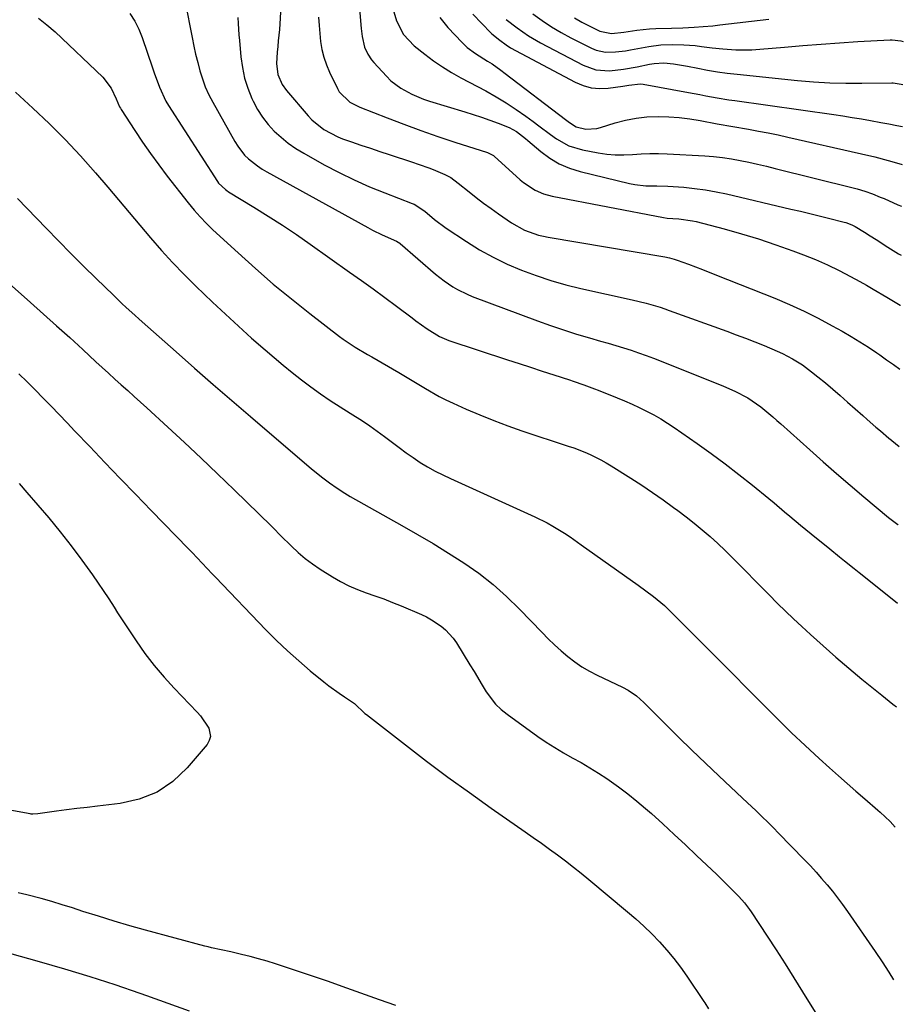
# Model space of a CAD drawing. Units: inches. Extents: x 1852004 to 1857333, y 452944 to 458351.
# Drawn here: x 1857006 to 1857287, y 453581 to 453894 of the extents above; entities that cross this region are included whole.
import ezdxf

# ---------------------------------------------------------------- set-up
doc = ezdxf.new("R2010")
doc.units = ezdxf.units.IN
doc.header["$MEASUREMENT"] = 0
doc.layers.add('7', color=7, linetype='Continuous')
doc.layers.add('8', color=7, linetype='Continuous')

msp = doc.modelspace()

# ---------------------------------------------------------------- linework, layer by layer
at = {"layer": '7', "color": 18}
for points in [[(1857113.73, 453903.82, 1776), (1857114.79, 453891.19, 1776), (1857115.06, 453888.62, 1776), (1857115.81, 453885.28, 1776), (1857116.85, 453883.04, 1776), (1857118.07, 453881.2, 1776), (1857118.78, 453880.35, 1776), (1857122.76, 453875.98, 1776), (1857124.17, 453874.59, 1776), (1857127.31, 453872.18, 1776), (1857130.83, 453870.29, 1776), (1857134.53, 453868.78, 1776), (1857136.43, 453868.14, 1776), (1857147.64, 453864.7, 1776), (1857150.3, 453863.86, 1776), (1857152.94, 453862.98, 1776), (1857155.57, 453862.05, 1776), (1857158.19, 453861.09, 1776), (1857161.7, 453859.77, 1776), (1857164.09, 453858.5, 1776), (1857166.92, 453856.2, 1776), (1857167.62, 453855.61, 1776), (1857171.73, 453852.11, 1776), (1857174.6, 453850, 1776), (1857177.62, 453848.19, 1776), (1857180.87, 453846.81, 1776), (1857184.27, 453845.74, 1776), (1857199.89, 453841.98, 1776), (1857201.6, 453841.64, 1776), (1857205.05, 453841.26, 1776), (1857208.55, 453841.22, 1776), (1857212.04, 453841.12, 1776), (1857213.79, 453841.01, 1776), (1857217.15, 453840.75, 1776), (1857220.56, 453840.41, 1776), (1857223.96, 453839.97, 1776), (1857227.34, 453839.37, 1776), (1857230.69, 453838.66, 1776), (1857251.12, 453833.86, 1776), (1857254.1, 453833.15, 1776), (1857257.07, 453832.44, 1776), (1857260.04, 453831.71, 1776), (1857263.01, 453830.98, 1776), (1857268.04, 453829.73, 1776), (1857268.49, 453829.6, 1776), (1857269.37, 453829.32, 1776), (1857270.65, 453828.78, 1776), (1857271.46, 453828.33, 1776), (1857274.4, 453826.5, 1776), (1857276.27, 453825.33, 1776), (1857278.13, 453824.16, 1776), (1857281.84, 453821.8, 1776), (1857285.24, 453819.66, 1776), (1857286.05, 453819.25, 1776)], [(1857058.9, 453899.49, 1784), (1857061.12, 453888.26, 1784), (1857061.67, 453885.6, 1784), (1857062.26, 453882.96, 1784), (1857062.91, 453880.33, 1784), (1857063.59, 453877.7, 1784), (1857064.4, 453875.13, 1784), (1857065.33, 453872.6, 1784), (1857066.44, 453870.14, 1784), (1857067.67, 453867.74, 1784), (1857074.66, 453855.26, 1784), (1857075.61, 453853.76, 1784), (1857077.81, 453851, 1784), (1857079.06, 453849.75, 1784), (1857081.83, 453847.53, 1784), (1857083.31, 453846.55, 1784), (1857084.84, 453845.64, 1784), (1857116.88, 453827.96, 1784), (1857118.38, 453827.15, 1784), (1857121.45, 453825.65, 1784), (1857125.96, 453823.67, 1784), (1857126.51, 453823.38, 1784), (1857127.02, 453823.02, 1784), (1857127.18, 453822.89, 1784), (1857138.39, 453813.19, 1784), (1857139.71, 453812.1, 1784), (1857141.05, 453811.06, 1784), (1857143.86, 453809.15, 1784), (1857145.33, 453808.29, 1784), (1857148.37, 453806.79, 1784), (1857149.95, 453806.15, 1784), (1857170.75, 453798.36, 1784), (1857174.83, 453796.89, 1784), (1857178.93, 453795.48, 1784), (1857183.06, 453794.18, 1784), (1857187.21, 453792.94, 1784), (1857190.69, 453791.95, 1784), (1857193.12, 453791.25, 1784), (1857195.55, 453790.53, 1784), (1857197.97, 453789.79, 1784), (1857200.38, 453789.04, 1784), (1857202.79, 453788.24, 1784), (1857205.18, 453787.42, 1784), (1857207.55, 453786.54, 1784), (1857209.91, 453785.62, 1784), (1857229.68, 453777.68, 1784), (1857233.32, 453776.07, 1784), (1857237.4, 453773.9, 1784), (1857238.82, 453773.03, 1784), (1857241.56, 453771.11, 1784), (1857242.86, 453770.06, 1784), (1857245.4, 453767.88, 1784), (1857246.65, 453766.77, 1784), (1857247.9, 453765.65, 1784), (1857257.08, 453757.4, 1784), (1857261.31, 453753.64, 1784), (1857265.56, 453749.9, 1784), (1857269.86, 453746.22, 1784), (1857274.18, 453742.56, 1784), (1857282.04, 453735.98, 1784), (1857282.46, 453735.64, 1784), (1857285.02, 453733.71, 1784), (1857285.16, 453733.62, 1784)], [(1857124.78, 453897.55, 1774), (1857125.95, 453893.62, 1774), (1857128.2, 453889.24, 1774), (1857131.6, 453885.67, 1774), (1857135, 453882.98, 1774), (1857137.73, 453880.94, 1774), (1857140.53, 453879.01, 1774), (1857143.42, 453877.22, 1774), (1857146.38, 453875.54, 1774), (1857154.31, 453871.32, 1774), (1857157.58, 453869.49, 1774), (1857160.78, 453867.56, 1774), (1857163.9, 453865.5, 1774), (1857166.96, 453863.34, 1774), (1857169.29, 453861.62, 1774), (1857171.15, 453860.25, 1774), (1857174.86, 453857.52, 1774), (1857176.72, 453856.16, 1774), (1857180.65, 453853.92, 1774), (1857184.97, 453852.61, 1774), (1857189.95, 453851.69, 1774), (1857192.66, 453851.3, 1774), (1857195.38, 453851.07, 1774), (1857198.11, 453851.06, 1774), (1857200.84, 453851.2, 1774), (1857203.58, 453851.4, 1774), (1857206.32, 453851.52, 1774), (1857209.07, 453851.51, 1774), (1857211.81, 453851.42, 1774), (1857223.75, 453850.78, 1774), (1857226.58, 453850.56, 1774), (1857229.39, 453850.25, 1774), (1857232.2, 453849.82, 1774), (1857234.99, 453849.3, 1774), (1857237.77, 453848.7, 1774), (1857240.54, 453848.08, 1774), (1857243.31, 453847.43, 1774), (1857246.07, 453846.76, 1774), (1857270.84, 453840.6, 1774), (1857272.09, 453840.27, 1774), (1857274.58, 453839.52, 1774), (1857277.02, 453838.64, 1774), (1857279.44, 453837.67, 1774), (1857280.63, 453837.16, 1774), (1857284.98, 453835.24, 1774), (1857286.21, 453834.75, 1774)], [(1857012.42, 453894.46, 1788), (1857015.09, 453892.36, 1788), (1857017.65, 453890.11, 1788), (1857032.81, 453875.67, 1788), (1857035.43, 453872.27, 1788), (1857037.04, 453868.81, 1788), (1857038.13, 453866.34, 1788), (1857038.39, 453865.87, 1788), (1857038.67, 453865.41, 1788), (1857042.92, 453858.82, 1788), (1857045.39, 453855.1, 1788), (1857047.92, 453851.44, 1788), (1857050.56, 453847.84, 1788), (1857053.26, 453844.29, 1788), (1857059.9, 453835.8, 1788), (1857061.74, 453833.55, 1788), (1857063.65, 453831.37, 1788), (1857065.67, 453829.29, 1788), (1857067.76, 453827.26, 1788), (1857075.71, 453819.93, 1788), (1857081.25, 453814.94, 1788), (1857086.88, 453810.05, 1788), (1857092.63, 453805.32, 1788), (1857098.47, 453800.68, 1788), (1857107.87, 453793.41, 1788), (1857109.09, 453792.51, 1788), (1857112.87, 453790, 1788), (1857116.79, 453787.69, 1788), (1857118.1, 453786.94, 1788), (1857126.68, 453782.01, 1788), (1857128.83, 453780.76, 1788), (1857133.08, 453778.2, 1788), (1857135.18, 453776.9, 1788), (1857139.47, 453774.41, 1788), (1857141.67, 453773.29, 1788), (1857143.91, 453772.23, 1788), (1857148.05, 453770.38, 1788), (1857152.42, 453768.51, 1788), (1857156.81, 453766.73, 1788), (1857161.26, 453765.08, 1788), (1857165.75, 453763.52, 1788), (1857180.47, 453758.65, 1788), (1857182.24, 453758.03, 1788), (1857185.73, 453756.67, 1788), (1857187.45, 453755.93, 1788), (1857190.81, 453754.28, 1788), (1857192.45, 453753.36, 1788), (1857194.05, 453752.39, 1788), (1857200.32, 453748.45, 1788), (1857203.78, 453746.22, 1788), (1857207.2, 453743.93, 1788), (1857210.57, 453741.57, 1788), (1857213.9, 453739.15, 1788), (1857215.24, 453738.14, 1788), (1857217.85, 453736.16, 1788), (1857220.42, 453734.13, 1788), (1857222.94, 453732.04, 1788), (1857225.44, 453729.91, 1788), (1857227.88, 453727.72, 1788), (1857230.27, 453725.49, 1788), (1857232.61, 453723.2, 1788), (1857234.91, 453720.87, 1788), (1857237.18, 453718.52, 1788), (1857239.46, 453716.17, 1788), (1857241.75, 453713.83, 1788), (1857244.05, 453711.5, 1788), (1857246.89, 453708.66, 1788), (1857249.4, 453706.2, 1788), (1857251.95, 453703.78, 1788), (1857254.53, 453701.38, 1788), (1857257.3, 453698.83, 1788), (1857261.31, 453695.22, 1788), (1857265.36, 453691.65, 1788), (1857269.47, 453688.14, 1788), (1857273.63, 453684.69, 1788), (1857279.93, 453679.53, 1788), (1857283.47, 453676.69, 1788), (1857284.56, 453675.84, 1788)], [(1857041.33, 453895.9, 1786), (1857042.92, 453893.53, 1786), (1857044.22, 453890.97, 1786), (1857045.3, 453888.3, 1786), (1857048.56, 453878.64, 1786), (1857049.09, 453877.1, 1786), (1857050.75, 453872.51, 1786), (1857052.82, 453868.13, 1786), (1857053.66, 453866.74, 1786), (1857069.18, 453842.6, 1786), (1857069.53, 453842.11, 1786), (1857071.68, 453840.03, 1786), (1857072.18, 453839.69, 1786), (1857072.69, 453839.36, 1786), (1857080.77, 453834.45, 1786), (1857085.3, 453831.63, 1786), (1857089.79, 453828.75, 1786), (1857094.21, 453825.78, 1786), (1857098.6, 453822.74, 1786), (1857111.11, 453813.87, 1786), (1857114.85, 453811.2, 1786), (1857118.57, 453808.51, 1786), (1857122.27, 453805.79, 1786), (1857125.96, 453803.05, 1786), (1857130.96, 453799.29, 1786), (1857132.14, 453798.42, 1786), (1857135.71, 453795.87, 1786), (1857139.57, 453793.43, 1786), (1857141.82, 453792.43, 1786), (1857142.6, 453792.15, 1786), (1857161.21, 453786.03, 1786), (1857164.87, 453784.83, 1786), (1857168.53, 453783.63, 1786), (1857172.19, 453782.44, 1786), (1857175.85, 453781.25, 1786), (1857180.88, 453779.62, 1786), (1857182.02, 453779.24, 1786), (1857185.43, 453778.07, 1786), (1857188.81, 453776.81, 1786), (1857189.93, 453776.37, 1786), (1857195.98, 453773.96, 1786), (1857198.34, 453772.98, 1786), (1857200.69, 453771.96, 1786), (1857203.01, 453770.88, 1786), (1857205.31, 453769.76, 1786), (1857207.57, 453768.56, 1786), (1857209.79, 453767.3, 1786), (1857211.96, 453765.94, 1786), (1857214.09, 453764.52, 1786), (1857221.32, 453759.47, 1786), (1857225.81, 453756.26, 1786), (1857230.24, 453752.99, 1786), (1857234.6, 453749.62, 1786), (1857238.91, 453746.18, 1786), (1857244.05, 453741.98, 1786), (1857245.74, 453740.59, 1786), (1857249.11, 453737.77, 1786), (1857250.78, 453736.35, 1786), (1857254.13, 453733.52, 1786), (1857257.52, 453730.73, 1786), (1857263.39, 453725.99, 1786), (1857266.49, 453723.48, 1786), (1857268.05, 453722.24, 1786), (1857271.16, 453719.76, 1786), (1857272.72, 453718.51, 1786), (1857275.84, 453716.03, 1786), (1857284.9, 453708.79, 1786)], [(1857075.66, 453894.6, 1782), (1857075.75, 453892.78, 1782), (1857076, 453889.13, 1782), (1857076.15, 453887.31, 1782), (1857076.62, 453882.14, 1782), (1857077.1, 453878.75, 1782), (1857077.81, 453875.42, 1782), (1857078.85, 453872.17, 1782), (1857080.12, 453868.99, 1782), (1857080.54, 453868.06, 1782), (1857081.9, 453865.48, 1782), (1857083.43, 453863.02, 1782), (1857085.22, 453860.74, 1782), (1857087.19, 453858.58, 1782), (1857089.37, 453856.62, 1782), (1857091.63, 453854.77, 1782), (1857094.04, 453853.12, 1782), (1857096.54, 453851.59, 1782), (1857103.08, 453847.93, 1782), (1857107.76, 453845.44, 1782), (1857112.51, 453843.09, 1782), (1857117.36, 453840.95, 1782), (1857122.27, 453838.95, 1782), (1857130.93, 453835.63, 1782), (1857131.56, 453835.37, 1782), (1857134.96, 453833.21, 1782), (1857138, 453830.56, 1782), (1857141.78, 453827.75, 1782), (1857148.14, 453823.54, 1782), (1857152.34, 453820.95, 1782), (1857156.64, 453818.54, 1782), (1857161.08, 453816.4, 1782), (1857165.61, 453814.44, 1782), (1857170.25, 453812.74, 1782), (1857174.94, 453811.18, 1782), (1857179.69, 453809.85, 1782), (1857184.49, 453808.67, 1782), (1857200.75, 453805.08, 1782), (1857205.21, 453803.99, 1782), (1857209.62, 453802.71, 1782), (1857211.07, 453802.22, 1782), (1857212.51, 453801.71, 1782), (1857230.73, 453795.06, 1782), (1857233.71, 453793.96, 1782), (1857236.68, 453792.84, 1782), (1857239.64, 453791.69, 1782), (1857242.6, 453790.52, 1782), (1857246.78, 453788.8, 1782), (1857248.44, 453788.04, 1782), (1857251.65, 453786.33, 1782), (1857254.73, 453784.39, 1782), (1857257.65, 453782.21, 1782), (1857259.63, 453780.62, 1782), (1857262.02, 453778.65, 1782), (1857264.39, 453776.67, 1782), (1857266.74, 453774.65, 1782), (1857269.06, 453772.6, 1782), (1857273.89, 453768.29, 1782), (1857275.27, 453767.06, 1782), (1857278.07, 453764.63, 1782), (1857279.48, 453763.44, 1782), (1857282.17, 453761.17, 1782), (1857283.01, 453760.49, 1782), (1857283.15, 453760.37, 1782), (1857285.42, 453758.52, 1782)], [(1857101.21, 453894.7, 1778), (1857101.4, 453892.14, 1778), (1857101.64, 453889.58, 1778), (1857101.91, 453887.02, 1778), (1857102.33, 453884.5, 1778), (1857102.92, 453882.03, 1778), (1857103.75, 453879.63, 1778), (1857104.74, 453877.28, 1778), (1857107.23, 453872.12, 1778), (1857107.82, 453871.1, 1778), (1857111.17, 453867.82, 1778), (1857114.34, 453866.17, 1778), (1857123, 453862.78, 1778), (1857128.34, 453860.75, 1778), (1857133.7, 453858.78, 1778), (1857139.1, 453856.91, 1778), (1857144.52, 453855.1, 1778), (1857154.81, 453851.78, 1778), (1857155.95, 453851.31, 1778), (1857156.73, 453850.81, 1778), (1857156.97, 453850.62, 1778), (1857165.2, 453843.17, 1778), (1857166.31, 453842.24, 1778), (1857169.93, 453839.87, 1778), (1857172.57, 453838.72, 1778), (1857175.35, 453837.97, 1778), (1857210.63, 453831.15, 1778), (1857211.84, 453830.97, 1778), (1857213.66, 453830.85, 1778), (1857215.49, 453830.73, 1778), (1857219.92, 453830.13, 1778), (1857221.03, 453829.87, 1778), (1857229.88, 453827.53, 1778), (1857235.38, 453825.99, 1778), (1857240.85, 453824.35, 1778), (1857246.27, 453822.54, 1778), (1857251.66, 453820.63, 1778), (1857255.11, 453819.35, 1778), (1857258.94, 453817.83, 1778), (1857262.71, 453816.2, 1778), (1857266.41, 453814.39, 1778), (1857270.05, 453812.47, 1778), (1857272.93, 453810.86, 1778), (1857275.09, 453809.65, 1778), (1857277.23, 453808.41, 1778), (1857281.48, 453805.86, 1778), (1857285.72, 453803.31, 1778), (1857285.88, 453803.22, 1778)], [(1857139.68, 453894.67, 1772), (1857142.28, 453891.47, 1772), (1857146.77, 453886.66, 1772), (1857148.37, 453885.16, 1772), (1857151.08, 453883.27, 1772), (1857154.88, 453880.83, 1772), (1857156.3, 453879.89, 1772), (1857159.08, 453877.93, 1772), (1857160.45, 453876.91, 1772), (1857179.55, 453862.32, 1772), (1857180.89, 453861.33, 1772), (1857182.97, 453859.99, 1772), (1857186.03, 453859.25, 1772), (1857189.55, 453859.45, 1772), (1857190.7, 453859.73, 1772), (1857195.36, 453861.18, 1772), (1857198.67, 453862.05, 1772), (1857202.02, 453862.72, 1772), (1857205.41, 453863.09, 1772), (1857208.96, 453863.26, 1772), (1857212.33, 453863.17, 1772), (1857215.68, 453862.95, 1772), (1857219.02, 453862.53, 1772), (1857222.34, 453861.98, 1772), (1857227.75, 453860.91, 1772), (1857228.97, 453860.67, 1772), (1857231.4, 453860.23, 1772), (1857232.01, 453860.12, 1772), (1857232.62, 453860.02, 1772), (1857237.67, 453859.16, 1772), (1857240.8, 453858.6, 1772), (1857243.92, 453858.01, 1772), (1857247.04, 453857.36, 1772), (1857250.14, 453856.69, 1772), (1857273.53, 453851.41, 1772), (1857277.77, 453850.38, 1772), (1857281.97, 453849.23, 1772), (1857285.3, 453848.27, 1772), (1857286.34, 453848.01, 1772)], [(1857160.79, 453894.04, 1768), (1857164.27, 453891.33, 1768), (1857167.85, 453888.79, 1768), (1857171.65, 453886.58, 1768), (1857185.21, 453879.49, 1768), (1857189.26, 453878.04, 1768), (1857193.55, 453877.74, 1768), (1857197.95, 453878.2, 1768), (1857202.31, 453878.96, 1768), (1857206.24, 453879.8, 1768), (1857207.74, 453880.05, 1768), (1857210.77, 453880.23, 1768), (1857213.81, 453879.99, 1768), (1857218.34, 453879.25, 1768), (1857221.55, 453878.58, 1768), (1857224.66, 453877.98, 1768), (1857227.79, 453877.44, 1768), (1857230.92, 453877, 1768), (1857234.07, 453876.63, 1768), (1857253.18, 453874.65, 1768), (1857258.28, 453874.21, 1768), (1857263.39, 453873.9, 1768), (1857268.51, 453873.78, 1768), (1857273.63, 453873.77, 1768), (1857283.14, 453873.94, 1768), (1857283.52, 453873.94, 1768), (1857286.08, 453873.53, 1768), (1857286.61, 453873.39, 1768)], [(1857169.25, 453895.77, 1766), (1857172.15, 453893.69, 1766), (1857175.12, 453891.72, 1766), (1857178.19, 453889.91, 1766), (1857181.33, 453888.21, 1766), (1857187.81, 453884.91, 1766), (1857189.27, 453884.31, 1766), (1857192.3, 453883.66, 1766), (1857195.48, 453883.72, 1766), (1857198.66, 453884.1, 1766), (1857200.24, 453884.37, 1766), (1857206.05, 453885.48, 1766), (1857209.78, 453885.99, 1766), (1857213.54, 453886.12, 1766), (1857217.17, 453886.01, 1766), (1857220.76, 453885.73, 1766), (1857222.74, 453885.48, 1766), (1857226.12, 453885.05, 1766), (1857229.5, 453884.71, 1766), (1857233.67, 453884.42, 1766), (1857236.2, 453884.36, 1766), (1857238.72, 453884.43, 1766), (1857241.24, 453884.58, 1766), (1857249.1, 453885.28, 1766), (1857254.9, 453885.76, 1766), (1857260.7, 453886.21, 1766), (1857266.51, 453886.61, 1766), (1857272.32, 453886.98, 1766), (1857282.59, 453887.58, 1766), (1857283.26, 453887.59, 1766), (1857285.92, 453887.25, 1766), (1857286.75, 453887, 1766)], [(1857182.42, 453894.53, 1764), (1857184.82, 453893.18, 1764), (1857187.26, 453891.9, 1764), (1857190.43, 453890.34, 1764), (1857194.19, 453889.56, 1764), (1857198.13, 453889.99, 1764), (1857202.17, 453890.64, 1764), (1857206.19, 453891.04, 1764), (1857208.21, 453891.13, 1764), (1857213.24, 453891.27, 1764), (1857216.84, 453891.39, 1764), (1857220.44, 453891.57, 1764), (1857223.29, 453891.74, 1764), (1857226.28, 453892.04, 1764), (1857227.77, 453892.22, 1764), (1857228.52, 453892.3, 1764), (1857244.08, 453894.12, 1764)], [(1857005.76, 453837.24, 1792), (1857014.79, 453827.81, 1792), (1857018.72, 453823.75, 1792), (1857022.68, 453819.72, 1792), (1857026.69, 453815.73, 1792), (1857030.73, 453811.77, 1792), (1857036.18, 453806.48, 1792), (1857038.87, 453803.91, 1792), (1857040.23, 453802.65, 1792), (1857042.98, 453800.15, 1792), (1857044.36, 453798.9, 1792), (1857047.13, 453796.43, 1792), (1857056.05, 453788.51, 1792), (1857061.91, 453783.33, 1792), (1857067.8, 453778.18, 1792), (1857073.71, 453773.07, 1792), (1857079.65, 453767.98, 1792), (1857099.06, 453751.46, 1792), (1857102.64, 453748.55, 1792), (1857104.75, 453746.95, 1792), (1857107.14, 453745.24, 1792), (1857109.61, 453743.64, 1792), (1857110.45, 453743.14, 1792), (1857111.3, 453742.65, 1792), (1857127.63, 453733.47, 1792), (1857132.63, 453730.6, 1792), (1857137.6, 453727.66, 1792), (1857142.5, 453724.63, 1792), (1857147.37, 453721.54, 1792), (1857152.08, 453718.25, 1792), (1857156.62, 453714.74, 1792), (1857160.9, 453710.93, 1792), (1857165.01, 453706.91, 1792), (1857172.16, 453699.42, 1792), (1857174.11, 453697.45, 1792), (1857176.11, 453695.52, 1792), (1857178.18, 453693.66, 1792), (1857180.29, 453691.85, 1792), (1857182.5, 453690.16, 1792), (1857184.77, 453688.6, 1792), (1857187.16, 453687.2, 1792), (1857189.63, 453685.93, 1792), (1857197.65, 453682.17, 1792), (1857199.5, 453681.18, 1792), (1857202.07, 453679.37, 1792), (1857204.41, 453677.27, 1792), (1857211.28, 453670.41, 1792), (1857215.47, 453666.26, 1792), (1857219.69, 453662.13, 1792), (1857223.95, 453658.04, 1792), (1857228.23, 453653.98, 1792), (1857235.79, 453646.88, 1792), (1857237.21, 453645.53, 1792), (1857240.06, 453642.82, 1792), (1857241.47, 453641.47, 1792), (1857244.28, 453638.72, 1792), (1857245.66, 453637.33, 1792), (1857247.04, 453635.93, 1792), (1857255.45, 453627.3, 1792), (1857257.28, 453625.38, 1792), (1857259.08, 453623.43, 1792), (1857260.84, 453621.44, 1792), (1857262.57, 453619.42, 1792), (1857264.25, 453617.36, 1792), (1857265.89, 453615.27, 1792), (1857267.47, 453613.13, 1792), (1857269.01, 453610.97, 1792), (1857277.84, 453598.23, 1792), (1857280.03, 453594.97, 1792), (1857282.17, 453591.68, 1792), (1857283.67, 453589.23, 1792)], [(1856996.24, 453816.27, 1794), (1857009.84, 453804.24, 1794), (1857014.01, 453800.53, 1794), (1857018.17, 453796.8, 1794), (1857022.3, 453793.05, 1794), (1857026.42, 453789.28, 1794), (1857030.62, 453785.41, 1794), (1857032.63, 453783.57, 1794), (1857034.64, 453781.72, 1794), (1857036.66, 453779.89, 1794), (1857038.68, 453778.06, 1794), (1857040.71, 453776.23, 1794), (1857042.73, 453774.4, 1794), (1857044.75, 453772.56, 1794), (1857046.77, 453770.72, 1794), (1857053.41, 453764.64, 1794), (1857058.73, 453759.74, 1794), (1857064.01, 453754.8, 1794), (1857069.24, 453749.81, 1794), (1857074.45, 453744.78, 1794), (1857086.27, 453733.26, 1794), (1857087, 453732.53, 1794), (1857089.18, 453730.29, 1794), (1857092.63, 453726.88, 1794), (1857094.78, 453724.89, 1794), (1857097.01, 453722.99, 1794), (1857099.36, 453721.24, 1794), (1857101.78, 453719.58, 1794), (1857105.67, 453717.1, 1794), (1857108.22, 453715.61, 1794), (1857110.84, 453714.25, 1794), (1857113.56, 453713.1, 1794), (1857116.34, 453712.08, 1794), (1857119.15, 453711.12, 1794), (1857121.95, 453710.12, 1794), (1857124.71, 453709.04, 1794), (1857127.46, 453707.91, 1794), (1857133.86, 453705.17, 1794), (1857135.52, 453704.39, 1794), (1857137.13, 453703.53, 1794), (1857140.17, 453701.51, 1794), (1857141.56, 453700.33, 1794), (1857143.99, 453697.66, 1794), (1857145.02, 453696.16, 1794), (1857149.29, 453689.17, 1794), (1857150.58, 453687.04, 1794), (1857153.16, 453682.79, 1794), (1857154.45, 453680.66, 1794), (1857157.39, 453676.75, 1794), (1857159.15, 453675.06, 1794), (1857161.06, 453673.5, 1794), (1857170.83, 453666.48, 1794), (1857173.47, 453664.66, 1794), (1857176.16, 453662.92, 1794), (1857178.92, 453661.28, 1794), (1857181.72, 453659.72, 1794), (1857184.53, 453658.17, 1794), (1857187.3, 453656.56, 1794), (1857190.02, 453654.86, 1794), (1857192.71, 453653.1, 1794), (1857193.46, 453652.59, 1794), (1857196.44, 453650.48, 1794), (1857199.37, 453648.29, 1794), (1857202.21, 453645.98, 1794), (1857204.99, 453643.6, 1794), (1857206.82, 453641.98, 1794), (1857210.46, 453638.71, 1794), (1857214.07, 453635.41, 1794), (1857217.64, 453632.08, 1794), (1857221.19, 453628.72, 1794), (1857227.57, 453622.63, 1794), (1857228.86, 453621.38, 1794), (1857231.42, 453618.86, 1794), (1857234.57, 453615.66, 1794), (1857236.35, 453613.66, 1794), (1857237.96, 453611.52, 1794), (1857238.47, 453610.79, 1794), (1857243.57, 453603.08, 1794), (1857246.44, 453598.71, 1794), (1857249.27, 453594.32, 1794), (1857252.05, 453589.89, 1794), (1857254.8, 453585.45, 1794), (1857258.78, 453578.94, 1794)], [(1857006.18, 453781.55, 1796), (1857008.77, 453779.01, 1796), (1857011.34, 453776.44, 1796), (1857013.88, 453773.86, 1796), (1857016.42, 453771.25, 1796), (1857018.94, 453768.64, 1796), (1857021.45, 453766.02, 1796), (1857023.96, 453763.39, 1796), (1857028.65, 453758.47, 1796), (1857033.5, 453753.39, 1796), (1857038.36, 453748.31, 1796), (1857043.24, 453743.26, 1796), (1857048.14, 453738.21, 1796), (1857060.04, 453725.97, 1796), (1857061.12, 453724.86, 1796), (1857064.32, 453721.5, 1796), (1857067.51, 453718.12, 1796), (1857068.58, 453717, 1796), (1857084.53, 453700.35, 1796), (1857087.91, 453696.94, 1796), (1857091.38, 453693.62, 1796), (1857094.97, 453690.43, 1796), (1857098.64, 453687.33, 1796), (1857102.95, 453683.83, 1796), (1857104.54, 453682.57, 1796), (1857107.82, 453680.17, 1796), (1857109.5, 453679.02, 1796), (1857112.65, 453676.92, 1796), (1857115.93, 453673.8, 1796), (1857116.41, 453673.4, 1796), (1857128.78, 453663.8, 1796), (1857135.5, 453658.66, 1796), (1857142.27, 453653.6, 1796), (1857149.12, 453648.64, 1796), (1857156.01, 453643.75, 1796), (1857166.8, 453636.22, 1796), (1857169.38, 453634.4, 1796), (1857171.96, 453632.57, 1796), (1857174.51, 453630.72, 1796), (1857177.06, 453628.86, 1796), (1857179.58, 453626.96, 1796), (1857182.08, 453625.04, 1796), (1857184.55, 453623.07, 1796), (1857186.99, 453621.07, 1796), (1857199.23, 453610.87, 1796), (1857201.87, 453608.58, 1796), (1857204.45, 453606.23, 1796), (1857206.95, 453603.79, 1796), (1857209.39, 453601.28, 1796), (1857211.71, 453598.68, 1796), (1857213.96, 453596, 1796), (1857216.07, 453593.23, 1796), (1857218.09, 453590.38, 1796), (1857223.5, 453582.37, 1796), (1857223.75, 453581.99, 1796), (1857224.9, 453580.02, 1796)], [(1857006.24, 453746.75, 1798), (1857008.75, 453743.87, 1798), (1857015.66, 453735.83, 1798), (1857019.29, 453731.46, 1798), (1857022.82, 453727.02, 1798), (1857026.2, 453722.45, 1798), (1857029.49, 453717.81, 1798), (1857034.73, 453710.13, 1798), (1857036.42, 453707.52, 1798), (1857037.49, 453705.75, 1798), (1857039.16, 453703.13, 1798), (1857043.39, 453696.8, 1798), (1857046.19, 453692.85, 1798), (1857049.11, 453689.01, 1798), (1857052.23, 453685.33, 1798), (1857055.49, 453681.76, 1798), (1857062.77, 453674.17, 1798), (1857063.8, 453672.99, 1798), (1857066.43, 453669.13, 1798), (1857066.95, 453666.46, 1798), (1857066.57, 453665.2, 1798), (1857065.88, 453663.96, 1798), (1857059.54, 453656.47, 1798), (1857054.99, 453652.22, 1798), (1857050.01, 453648.78, 1798), (1857044.38, 453646.56, 1798), (1857038.31, 453645.15, 1798), (1857031.09, 453644.35, 1798), (1857027.83, 453643.97, 1798), (1857024.57, 453643.57, 1798), (1857021.32, 453643.15, 1798), (1857018.07, 453642.72, 1798), (1857012.17, 453641.9, 1798), (1857010.64, 453641.79, 1798), (1857010.03, 453641.83, 1798), (1857009.72, 453641.88, 1798), (1856996.71, 453644.28, 1798)], [(1857125.79, 453581.04, 1796), (1857120.6, 453582.9, 1796), (1857108.77, 453587.12, 1796), (1857104.38, 453588.66, 1796), (1857099.97, 453590.19, 1796), (1857095.55, 453591.67, 1796), (1857091.13, 453593.13, 1796), (1857087.57, 453594.29, 1796), (1857084.91, 453595.12, 1796), (1857082.23, 453595.91, 1796), (1857079.54, 453596.62, 1796), (1857076.83, 453597.29, 1796), (1857073.45, 453598.08, 1796), (1857070.35, 453598.76, 1796), (1857067.25, 453599.42, 1796), (1857066.22, 453599.67, 1796), (1857065.19, 453599.93, 1796), (1857046.36, 453605.03, 1796), (1857041.37, 453606.42, 1796), (1857036.39, 453607.87, 1796), (1857031.43, 453609.39, 1796), (1857026.49, 453610.96, 1796), (1857023.18, 453612.05, 1796), (1857019.9, 453613.08, 1796), (1857016.6, 453614.07, 1796), (1857013.28, 453615, 1796), (1857008.66, 453616.2, 1796), (1857005.96, 453616.84, 1796)], [(1857060.35, 453579.31, 1794), (1857053.57, 453581.77, 1794), (1857046.78, 453584.18, 1794), (1857044.63, 453584.94, 1794), (1857036.72, 453587.62, 1794), (1857028.78, 453590.2, 1794), (1857020.79, 453592.62, 1794), (1857012.76, 453594.93, 1794), (1856993.81, 453600.19, 1794)]]:
    msp.add_polyline3d(points, dxfattribs=at)
at = {"layer": '8', "color": 18}
for points in [[(1857089.18, 453896.3, 1780), (1857089, 453892.68, 1780), (1857088.81, 453890.87, 1780), (1857088.42, 453887.25, 1780), (1857088.28, 453885.44, 1780), (1857088.16, 453883.62, 1780), (1857087.96, 453880.05, 1780), (1857088.34, 453876.59, 1780), (1857089.74, 453873.38, 1780), (1857091.11, 453871.47, 1780), (1857097.99, 453863.41, 1780), (1857099.12, 453862.2, 1780), (1857102.94, 453859.06, 1780), (1857107.33, 453856.75, 1780), (1857108.87, 453856.16, 1780), (1857111.7, 453855.19, 1780), (1857114.69, 453854.17, 1780), (1857117.69, 453853.16, 1780), (1857120.68, 453852.16, 1780), (1857123.68, 453851.17, 1780), (1857131.03, 453848.75, 1780), (1857132.88, 453848.12, 1780), (1857136.54, 453846.79, 1780), (1857138.35, 453846.08, 1780), (1857141.27, 453844.87, 1780), (1857143.21, 453843.82, 1780), (1857145.59, 453842.08, 1780), (1857148.98, 453839.33, 1780), (1857151.27, 453837.51, 1780), (1857153.59, 453835.74, 1780), (1857155.96, 453834.02, 1780), (1857158.35, 453832.34, 1780), (1857162.45, 453829.53, 1780), (1857166.58, 453827.2, 1780), (1857171.05, 453825.57, 1780), (1857172.59, 453825.2, 1780), (1857174.14, 453824.89, 1780), (1857211.05, 453818.68, 1780), (1857212.56, 453818.38, 1780), (1857214.04, 453817.97, 1780), (1857215.02, 453817.64, 1780), (1857218.56, 453816.35, 1780), (1857220.81, 453815.51, 1780), (1857223.06, 453814.67, 1780), (1857227.53, 453812.91, 1780), (1857246, 453805.52, 1780), (1857250.65, 453803.55, 1780), (1857255.25, 453801.47, 1780), (1857259.76, 453799.21, 1780), (1857264.21, 453796.83, 1780), (1857267.4, 453795.05, 1780), (1857270.2, 453793.43, 1780), (1857272.96, 453791.76, 1780), (1857275.67, 453790.01, 1780), (1857278.35, 453788.21, 1780), (1857279.26, 453787.57, 1780), (1857281.46, 453786.04, 1780), (1857283.65, 453784.51, 1780), (1857285.67, 453783.09, 1780)], [(1857150.23, 453895.68, 1770), (1857155.9, 453889.73, 1770), (1857156.23, 453889.41, 1770), (1857158.74, 453887.4, 1770), (1857160.73, 453885.92, 1770), (1857162.19, 453885.05, 1770), (1857182.63, 453874.09, 1770), (1857185.16, 453873.03, 1770), (1857187.75, 453872.31, 1770), (1857190.43, 453872.1, 1770), (1857193.17, 453872.22, 1770), (1857197.82, 453872.89, 1770), (1857199.66, 453873.22, 1770), (1857203.33, 453873.59, 1770), (1857204.24, 453873.48, 1770), (1857218.57, 453870.84, 1770), (1857222.23, 453870.16, 1770), (1857224.07, 453869.82, 1770), (1857227.74, 453869.15, 1770), (1857231.42, 453868.55, 1770), (1857233.27, 453868.28, 1770), (1857264.68, 453863.84, 1770), (1857267.6, 453863.41, 1770), (1857270.53, 453862.95, 1770), (1857273.45, 453862.46, 1770), (1857276.36, 453861.94, 1770), (1857279.66, 453861.33, 1770), (1857282.18, 453860.85, 1770), (1857284.71, 453860.36, 1770), (1857286.47, 453860.06, 1770)], [(1857005.13, 453870.9, 1790), (1857010.66, 453865.88, 1790), (1857015.84, 453860.98, 1790), (1857020.89, 453855.95, 1790), (1857025.74, 453850.73, 1790), (1857030.47, 453845.39, 1790), (1857034.41, 453840.76, 1790), (1857037.81, 453836.75, 1790), (1857041.2, 453832.74, 1790), (1857044.59, 453828.73, 1790), (1857047.98, 453824.72, 1790), (1857051.42, 453820.75, 1790), (1857054.95, 453816.87, 1790), (1857058.59, 453813.1, 1790), (1857062.32, 453809.4, 1790), (1857067.59, 453804.33, 1790), (1857071.68, 453800.46, 1790), (1857075.82, 453796.64, 1790), (1857080.02, 453792.88, 1790), (1857084.27, 453789.18, 1790), (1857087.14, 453786.71, 1790), (1857090.01, 453784.31, 1790), (1857092.91, 453781.95, 1790), (1857095.86, 453779.67, 1790), (1857098.85, 453777.43, 1790), (1857101.9, 453775.25, 1790), (1857104.97, 453773.13, 1790), (1857108.08, 453771.06, 1790), (1857111.23, 453769.04, 1790), (1857115.14, 453766.59, 1790), (1857117.54, 453765.03, 1790), (1857119.89, 453763.41, 1790), (1857122.19, 453761.72, 1790), (1857124.66, 453759.8, 1790), (1857126.81, 453758.13, 1790), (1857129, 453756.51, 1790), (1857131.24, 453754.96, 1790), (1857133.51, 453753.46, 1790), (1857135.84, 453752.05, 1790), (1857138.21, 453750.71, 1790), (1857140.63, 453749.47, 1790), (1857143.08, 453748.3, 1790), (1857169.87, 453736.21, 1790), (1857173.73, 453734.31, 1790), (1857175.6, 453733.25, 1790), (1857179.25, 453730.97, 1790), (1857181.04, 453729.78, 1790), (1857184.59, 453727.33, 1790), (1857202.69, 453714.47, 1790), (1857205.12, 453712.71, 1790), (1857207.52, 453710.92, 1790), (1857210.95, 453708.03, 1790), (1857212.03, 453707, 1790), (1857215.66, 453703.4, 1790), (1857218.53, 453700.54, 1790), (1857221.4, 453697.67, 1790), (1857224.25, 453694.8, 1790), (1857227.11, 453691.92, 1790), (1857242.78, 453676.05, 1790), (1857247.01, 453671.83, 1790), (1857251.29, 453667.67, 1790), (1857255.64, 453663.58, 1790), (1857260.03, 453659.53, 1790), (1857263.38, 453656.5, 1790), (1857266.14, 453654.02, 1790), (1857268.92, 453651.56, 1790), (1857271.71, 453649.11, 1790), (1857274.52, 453646.68, 1790), (1857278.72, 453643.08, 1790), (1857279.44, 453642.46, 1790), (1857282.62, 453639.53, 1790), (1857284.17, 453637.64, 1790)]]:
    msp.add_polyline3d(points, dxfattribs=at)

doc.saveas('drawing.dxf')
